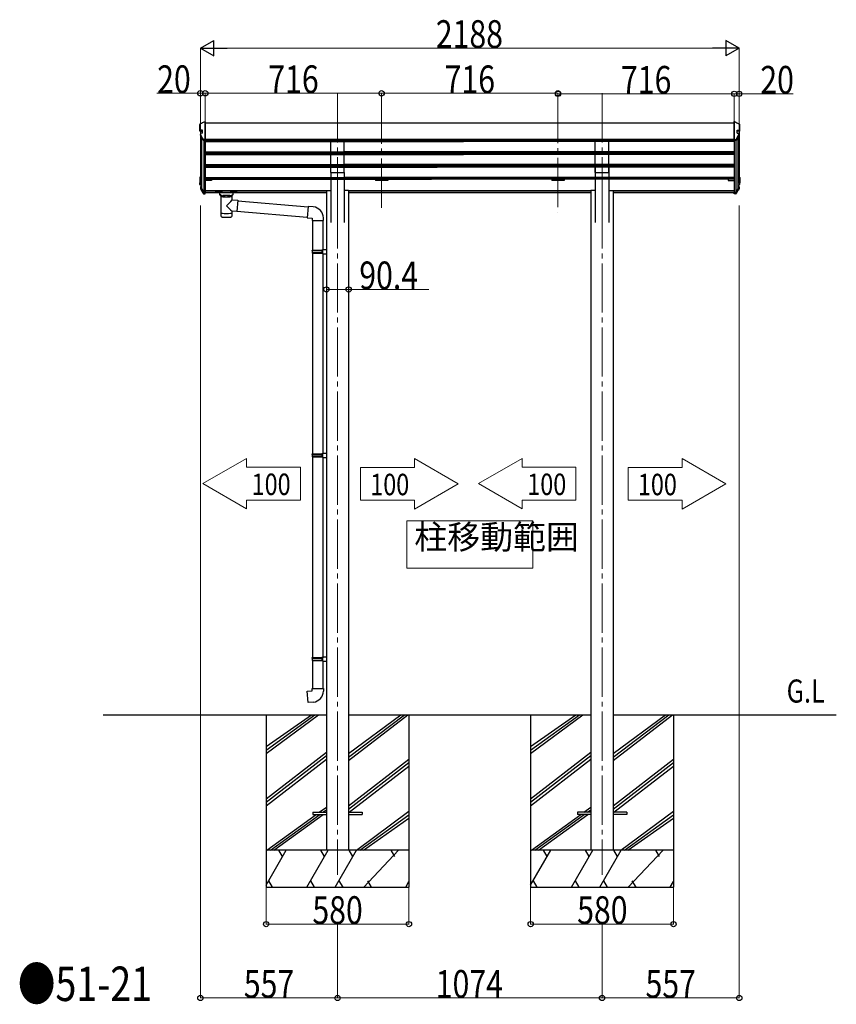
# Model space of a CAD drawing. Extents: x 0 to 20093, y 0 to 14288.
# Drawn here: x 4927 to 8243, y 7519 to 11518 of the extents above; entities that cross this region are included whole.
import ezdxf

# ---------------------------------------------------------------- set-up
doc = ezdxf.new("R2010")
doc.units = 0
doc.linetypes.add('YCENTER_1', pattern=[13, 10, -1, 1, -1])
doc.layers.add('USER1', color=3, linetype='CONTINUOUS')
for name, color, linetype, lineweight in [('YKK_12', 2, 'CONTINUOUS', 13), ('YKK_13', 4, 'CONTINUOUS', 30), ('YKK_A1', 4, 'CONTINUOUS', 30), ('YKK_D', 6, 'CONTINUOUS', 13)]:
    doc.layers.add(name, color=color, linetype=linetype, lineweight=lineweight)
doc.styles.add('text-b', font='extslim2.shx', dxfattribs={"width": 0.8, "bigfont": 'extfont2.shx'})

msp = doc.modelspace()

# ---------------------------------------------------------------- linework, layer by layer
at = {"layer": 'YKK_12', "linetype": 'YCENTER_1', "ltscale": 20}
for p, q in [((6217.2, 11218.7), (6217.2, 10741.1)), ((6396.4, 11213.9), (6396.4, 10738.6)), ((7112.4, 11216.4), (7112.4, 10736.1)), ((7291.4, 11218.7), (7291.4, 10741.1)), ((6217.2, 10787.8), (6217.2, 8044.3)), ((7291.4, 10787.8), (7291.4, 8044.3))]:
    msp.add_line(p, q, dxfattribs=at)
at = {"layer": 'YKK_12', "linetype": 'Continuous', "lineweight": 13, "ltscale": 0.5}
for p, q in [((7010.3, 9482.4), (6498.3, 9482.4)), ((6498.3, 9482.4), (6498.3, 9290.4)), ((7010.3, 9290.4), (7010.3, 9482.4)), ((6498.3, 9290.4), (7010.3, 9290.4))]:
    msp.add_line(p, q, dxfattribs=at)
at = {"layer": 'YKK_13', "linetype": 'Continuous', "ltscale": 20}
for p, q in [((5658.4, 11071.1), (5658.4, 11092.2)), ((5679.4, 11103.5), (5680.4, 11103.5)), ((5680.4, 11029.4), (5680.4, 11103.5)), ((7829.4, 11103.5), (7828.4, 11103.5)), ((7828.4, 11029.4), (7828.4, 11103.5)), ((7850.4, 11071.1), (7850.4, 11092.2)), ((5658.4, 11066.6), (5658.4, 11071.1)), ((5669.2, 11069.1), (5660.4, 11069.1)), ((5660.4, 11064.6), (5669.2, 11064.6)), ((5660.7, 11053.8), (5660.7, 11049.6)), ((5661, 11048.7), (5672.6, 11027.3)), ((5669.2, 11056.2), (5669.2, 11069.1)), ((7847.8, 11048.7), (7836.2, 11027.3)), ((7839.6, 11056.2), (7839.6, 11069.1)), ((7839.6, 11069.1), (7848.4, 11069.1)), ((7848.4, 11064.6), (7839.6, 11064.6)), ((7848, 11053.8), (7848, 11049.6)), ((7850.4, 11066.6), (7850.4, 11071.1)), ((5674.4, 11029.4), (5680.4, 11029.4)), ((5674.4, 11026.3), (5680.4, 11026.3)), ((7834.4, 11029.4), (7828.4, 11029.4)), ((7834.4, 11026.3), (7828.4, 11026.3)), ((5660.4, 10878), (5660.3, 10878)), ((7848.4, 10878), (7848.5, 10878)), ((5658.4, 10876), (5658.4, 10855.1)), ((5658.4, 10848.5), (5658.4, 10855.1)), ((5659.9, 10876), (5659.9, 10855.1)), ((5660.4, 10876.5), (5660.4, 10876.5)), ((5660.4, 10876), (5660.4, 10876)), ((5660.4, 10854.6), (5665.4, 10854.6)), ((5660.4, 10853.1), (5665.4, 10853.1)), ((5665.4, 10846.6), (5660.4, 10846.6)), ((5660.7, 10838.1), (5660.7, 10832)), ((5661, 10837.2), (5672.6, 10815.9)), ((5662.3, 10837.9), (5673.9, 10816.6)), ((5665.4, 10840.3), (5662.6, 10840.1)), ((5665.4, 10838.8), (5662.7, 10838.6)), ((5665.4, 10838.3), (5662.7, 10838.1)), ((7846.5, 10837.9), (7834.8, 10816.6)), ((7847.8, 10837.2), (7836.2, 10815.9)), ((7848.4, 10854.6), (7843.4, 10854.6)), ((7848.4, 10853.1), (7843.4, 10853.1)), ((7843.4, 10846.6), (7848.4, 10846.6)), ((7843.4, 10840.3), (7846.1, 10840.1)), ((7843.4, 10838.8), (7846, 10838.6)), ((7843.4, 10838.3), (7846, 10838.1)), ((7848, 10838.1), (7848, 10832)), ((7848.4, 10876.5), (7848.4, 10876.5)), ((7848.4, 10876), (7848.4, 10876)), ((7848.9, 10876), (7848.9, 10855.1)), ((7850.4, 10876), (7850.4, 10855.1)), ((7850.4, 10848.5), (7850.4, 10855.1)), ((5663.5, 10836.2), (5674.1, 10816.8)), ((5674.4, 10816.3), (5680.4, 10816.3)), ((5674.4, 10814.8), (5680.4, 10814.8)), ((5674.4, 10809.7), (5680.4, 10809.7)), ((5680.4, 10816.3), (5680.4, 10816.6)), ((5680.4, 10814.8), (5680.4, 10816.3)), ((5680.4, 10809.7), (5680.4, 10814.8)), ((5743.3, 10801), (5743.3, 10730.6)), ((5744.8, 10800.4), (5744.9, 10799.9)), ((5787.5, 10799.9), (5787.5, 10800.4)), ((5789.1, 10786), (5789.1, 10801)), ((7828.4, 10816.3), (7828.4, 10816.6)), ((7834.4, 10816.3), (7828.4, 10816.3)), ((7828.4, 10814.8), (7828.4, 10816.3)), ((7828.4, 10809.7), (7828.4, 10814.8)), ((7834.4, 10814.8), (7828.4, 10814.8)), ((7834.4, 10809.7), (7828.4, 10809.7)), ((7845.3, 10836.2), (7834.7, 10816.8)), ((5789.1, 10786), (5813, 10783.9)), ((5813, 10783.9), (5809, 10738.2)), ((5812.9, 10782.3), (5812.9, 10782.3)), ((5743.3, 10730.6), (5743.3, 10729.1)), ((5743.3, 10729.1), (5743.3, 10721.2)), ((5789.1, 10730.6), (5789.1, 10740)), ((5809, 10738.2), (5789.1, 10740)), ((5789.1, 10729.1), (5789.1, 10730.6)), ((5789.1, 10721.2), (5789.1, 10729.1)), ((5809, 10738.2), (5809, 10738.3))]:
    msp.add_line(p, q, dxfattribs=at)
at = {"layer": 'YKK_13', "ltscale": 20}
for p, q in [((5678.7, 11103.4), (5678.5, 11103.2)), ((5679.4, 11103.5), (5678.7, 11103.4)), ((7829.4, 11103.5), (7830.1, 11103.4)), ((7830.1, 11103.4), (7830.3, 11103.2)), ((5660.8, 11049.1), (5660.7, 11049.6)), ((5661, 11048.7), (5660.8, 11049.1)), ((7847.8, 11048.7), (7848, 11049.1)), ((7848, 11049.1), (7848, 11049.6)), ((6189.7, 10896.8), (6189.7, 11028.6)), ((6189.7, 11028.6), (6244.7, 11028.6)), ((6244.7, 10896.8), (6244.7, 11028.6)), ((7263.9, 10896.8), (7263.9, 11028.6)), ((7263.9, 11028.6), (7318.9, 11028.6)), ((7318.9, 10896.8), (7318.9, 11028.6)), ((6189.7, 10896.8), (6244.7, 10896.8)), ((7263.9, 10896.8), (7318.9, 10896.8)), ((5663.4, 10836.7), (5663.4, 10836.5)), ((5663.4, 10836.5), (5663.5, 10836.2)), ((5723.7, 10818.6), (5723.7, 10820.6)), ((5739.2, 10808), (5739.2, 10818.5)), ((5744.8, 10800.4), (5739.2, 10808)), ((5740.1, 10820.2), (5740.1, 10822.3)), ((5792.2, 10822.3), (5740.1, 10822.3)), ((5740.1, 10820.2), (5750.3, 10820.2)), ((5751.6, 10804.6), (5753.4, 10802.8)), ((5751.6, 10804.6), (5751.6, 10798.7)), ((5751.6, 10804.6), (5780.8, 10804.6)), ((5751.6, 10804.6), (5751.6, 10798.7)), ((5753.4, 10802.8), (5755.2, 10801.4)), ((5779, 10802.8), (5777.2, 10801.4)), ((5780.8, 10804.6), (5779, 10802.8)), ((5780.8, 10804.6), (5780.8, 10798.7)), ((5780.8, 10804.6), (5780.8, 10798.7)), ((5782.1, 10820.2), (5792.2, 10820.2)), ((5787.5, 10800.4), (5793.2, 10808)), ((5792.2, 10820.2), (5792.2, 10822.3)), ((5793.2, 10808), (5793.2, 10818.5)), ((5808.7, 10818.6), (5808.7, 10820.6)), ((7845.4, 10836.5), (7845.3, 10836.2)), ((7845.4, 10836.7), (7845.4, 10836.5)), ((5812.8, 10782), (6097.9, 10757)), ((6098.1, 10759), (6094.1, 10713.2)), ((6118.9, 10757.2), (6098.1, 10759)), ((5809.2, 10740.1), (6094.2, 10715.2)), ((6094.1, 10713.2), (6114, 10711.5)), ((6114, 10711.5), (6114, 10701.5)), ((6114, 10701.5), (6160, 10701.5)), ((6116, 10701.5), (6116, 10581.7)), ((6158, 10701.5), (6158, 10584.3)), ((6160, 10701.5), (6160, 10712.4)), ((6114, 10579.7), (6115, 10581.7)), ((6114, 10579.7), (6158, 10579.7)), ((6114, 10579.7), (6114, 10571.7)), ((6114, 10571.7), (6158, 10571.7)), ((6114, 10571.7), (6115, 10569.7)), ((6115, 10581.7), (6158, 10581.7)), ((6115, 10569.7), (6158, 10569.7)), ((6116, 10569.7), (6116, 9754.3)), ((6153.5, 10579.7), (6153.1, 10581.7)), ((6153.5, 10571.7), (6153.1, 10569.7)), ((6153.5, 10579.7), (6153.5, 10571.7)), ((6156, 10584.2), (6172, 10584.7)), ((6156, 10582.2), (6156, 10584.2)), ((6156, 10582.2), (6158, 10582.2)), ((6156, 10569.2), (6158, 10569.2)), ((6156, 10567.2), (6156, 10569.2)), ((6156, 10567.2), (6172, 10566.7)), ((6158, 10569.2), (6158, 10582.2)), ((6158, 10567.1), (6158, 9756.9)), ((6172, 10584.7), (6172, 10566.7)), ((6156, 9756.8), (6172, 9757.3)), ((6172, 9757.3), (6172, 9739.3)), ((6114, 9752.3), (6115, 9754.3)), ((6114, 9752.3), (6158, 9752.3)), ((6114, 9752.3), (6114, 9744.3)), ((6114, 9744.3), (6158, 9744.3)), ((6114, 9744.3), (6115, 9742.3)), ((6115, 9754.3), (6158, 9754.3)), ((6115, 9742.3), (6158, 9742.3)), ((6116, 9742.3), (6116, 8926.9)), ((6153.5, 9752.3), (6153.1, 9754.3)), ((6153.5, 9744.3), (6153.1, 9742.3)), ((6153.5, 9752.3), (6153.5, 9744.3)), ((6156, 9754.8), (6156, 9756.8)), ((6156, 9754.8), (6158, 9754.8)), ((6156, 9741.8), (6158, 9741.8)), ((6156, 9739.8), (6156, 9741.8)), ((6156, 9739.8), (6172, 9739.3)), ((6158, 9741.8), (6158, 9754.8)), ((6158, 9739.8), (6158, 8929.5)), ((6116, 8914.9), (6116, 8801.8)), ((6158, 8912.4), (6158, 8801.8)), ((6114, 8801.8), (6160, 8801.8)), ((6114, 8791.8), (6114, 8801.8)), ((6160, 8801.8), (6160, 8790.9)), ((6094.1, 8790.1), (6114, 8791.8)), ((6098.1, 8744.3), (6094.1, 8790.1)), ((6118.9, 8746.1), (6098.1, 8744.3)), ((6117.4, 8298.8), (6117.4, 8289.8)), ((6117.4, 8298.8), (6172.4, 8298.8)), ((6117.4, 8289.8), (6172.4, 8289.8)), ((6262.4, 8298.8), (6317.4, 8298.8)), ((6262.4, 8289.8), (6317.4, 8289.8)), ((6317.4, 8298.8), (6317.4, 8289.8)), ((7191.6, 8298.8), (7191.6, 8289.8)), ((7246.6, 8298.8), (7191.6, 8298.8)), ((7246.6, 8289.8), (7191.6, 8289.8)), ((7391.6, 8298.8), (7336.6, 8298.8)), ((7391.6, 8289.8), (7336.6, 8289.8)), ((7391.6, 8298.8), (7391.6, 8289.8))]:
    msp.add_line(p, q, dxfattribs=at)
at = {"layer": 'YKK_13'}
for p, q in [((6114, 8924.9), (6115, 8926.9)), ((6114, 8924.9), (6158, 8924.9)), ((6114, 8924.9), (6114, 8916.9)), ((6115, 8926.9), (6158, 8926.9)), ((6153.5, 8924.9), (6153.1, 8926.9)), ((6153.5, 8924.9), (6153.5, 8916.9)), ((6156, 8929.4), (6172, 8929.9)), ((6156, 8927.4), (6156, 8929.4)), ((6156, 8927.4), (6158, 8927.4)), ((6158, 8914.4), (6158, 8927.4)), ((6158, 8926.9), (6158, 8926.4)), ((6114, 8916.9), (6158, 8916.9)), ((6114, 8916.9), (6115, 8914.9)), ((6115, 8914.9), (6158, 8914.9)), ((6153.5, 8916.9), (6153.1, 8914.9)), ((6156, 8914.4), (6158, 8914.4)), ((6156, 8912.4), (6156, 8914.4)), ((6156, 8912.4), (6172, 8912))]:
    msp.add_line(p, q, dxfattribs=at)
at = {"layer": 'YKK_13', "linetype": 'Continuous', "ltscale": 20}
for centre, radius, start, end in [((5660.4, 11092.2), 1.99, 92.6103, 179.7827), ((7848.4, 11092.2), 1.99, 0.2173, 87.3897), ((5660.4, 11071.1), 2.01, 179.6565, 269.7303), ((5660.4, 11066.6), 1.99, 180.1578, 270.1569), ((5662.8, 11053.8), 2.05, 94.1615, 208.5356), ((7846, 11053.8), 2.05, 331.4644, 85.8385), ((7848.4, 11071.1), 2.01, 270.2697, 0.3435), ((7848.4, 11066.6), 1.99, 269.8431, 359.8422), ((5674.4, 11031.4), 1.98, 206.2279, 269.5269), ((5674.4, 11028.3), 2, 208.6568, 270.0631), ((7834.4, 11031.4), 1.98, 270.4731, 333.7721), ((7834.4, 11028.3), 2, 269.9369, 331.3432), ((5660.4, 10876), 1.99, 92.8325, 179.8532), ((7848.4, 10876), 1.99, 0.1468, 87.1675), ((5660.4, 10855.1), 1.99, 180.1578, 270.1569), ((5660.4, 10848.5), 1.98, 180.5325, 270.7254), ((5660.4, 10876), 0.498, 92.8325, 179.8532), ((5660.4, 10875.5), 0.498, 92.8325, 179.8532), ((5660.4, 10855.1), 0.499, 180.1578, 270.1569), ((5661.4, 10855.6), 0.996, 180.1328, 257.2018), ((5662.7, 10838.1), 1.99, 92.7384, 208.4362), ((5662.7, 10838.1), 0.497, 92.7384, 208.4362), ((5662.7, 10837.6), 0.5, 92.9282, 148.1994), ((7846, 10838.1), 0.497, 331.5638, 87.2616), ((7846, 10837.6), 0.5, 31.8006, 87.0718), ((7846, 10838.1), 1.99, 331.5638, 87.2616), ((7847.4, 10855.6), 0.996, 282.7982, 359.8672), ((7848.4, 10876), 0.498, 0.1468, 87.1675), ((7848.4, 10875.5), 0.498, 0.1468, 87.1675), ((7848.4, 10855.1), 1.99, 269.8431, 359.8422), ((7848.4, 10855.1), 0.499, 269.8431, 359.8422), ((7848.4, 10848.5), 1.98, 269.2746, 359.4675), ((5662.5, 10832), 1.79, 179.2052, 209.8381), ((5674.4, 10816.8), 2, 208.6568, 270.0631), ((5674.3, 10811.7), 2.02, 210.9395, 270.8393), ((5674.4, 10816.8), 0.5, 208.6568, 270.0631), ((5675, 10817.3), 1, 208.654, 257.1318), ((5680.1, 10816.6), 0.298, 293.5963, 359.9197), ((7828.7, 10816.6), 0.298, 180.0803, 246.4037), ((7833.8, 10817.3), 1, 282.8682, 331.346), ((7834.4, 10816.8), 0.5, 269.9369, 331.3432), ((7834.4, 10816.8), 2, 269.9369, 331.3432), ((7834.4, 10811.7), 2.02, 269.1607, 329.0605), ((7846.2, 10832), 1.79, 330.1619, 0.7948)]:
    msp.add_arc(centre, radius, start, end, dxfattribs=at)
at = {"layer": 'YKK_13', "ltscale": 20}
for centre, radius, start, end in [((5686, 10861.4), 127.8, 308.8734, 323.7867), ((5879.8, 10857.4), 148.4, 220.0331, 232.3198), ((6115, 10712.4), 45, 0, 85), ((5748.3, 10721.2), 5, 180, 259.3266), ((5784.1, 10721.2), 5, 280.6734, 0), ((6115, 8790.9), 45, 275, 0)]:
    msp.add_arc(centre, radius, start, end, dxfattribs=at)
at = {"layer": 'YKK_13', "linetype": 'Continuous'}
for centre, major_axis, ratio, start_param, end_param in [((5535.8, 11075.8), (2175.2, 113.4), 0.005463, 1.513214, 1.513262), ((5647.6, 11075.8), (222.6, 113.6), 0.042479, 1.410252, 1.491824), ((5642.3, 11075.8), (-61.5, 114), 0.043861, 4.280404, 4.486043), ((6264.5, 11075.8), (2175.2, 113.4), 0.005463, 1.847733, 1.850859), ((5642.3, 10876.7), (-61.5, 114), 0.043861, 1.959217, 2.164855)]:
    msp.add_ellipse(centre, major_axis=major_axis, ratio=ratio, start_param=start_param, end_param=end_param, dxfattribs=at)
at = {"layer": 'YKK_13', "linetype": 'Continuous', "extrusion": (0, 0, -1)}
for centre, major_axis, ratio, start_param, end_param in [((7861.1, 11075.8), (-222.6, 113.6), 0.042479, 1.410252, 1.491824), ((7973, 11075.8), (-2175.2, 113.4), 0.005463, 1.513214, 1.513262), ((7866.5, 11075.8), (61.5, 114), 0.043861, 4.280404, 4.486043), ((7244.3, 11075.8), (-2175.2, 113.4), 0.005463, 1.847733, 1.850859), ((7866.5, 10876.7), (61.5, 114), 0.043861, 1.959217, 2.164855)]:
    msp.add_ellipse(centre, major_axis=major_axis, ratio=ratio, start_param=start_param, end_param=end_param, dxfattribs=at)
at = {"layer": 'YKK_13'}
for centre, major_axis, ratio, start_param, end_param in [((5740.1, 10818.6), (16.5, 0), 0.098162, 1.570796, 4.65434), ((5740.1, 10820.6), (-16.5, 0), 0.104529, -1.570796, 0), ((5750.3, 10818.5), (11.1, 0), 0.152515, 1.570796, 3.141593), ((5766.2, 10801), (22.9, 0), 0.130526, 2.908219, 6.514784), ((5766.2, 10800.8), (-21.5, 0), 0.129428, 0.129792, 3.008454), ((5766.2, 10733.6), (22.9, 0), 0.130526, 3.141593, 6.283185), ((5766.2, 10717.9), (22.9, 0), 0.130526, 3.747302, 5.677476)]:
    msp.add_ellipse(centre, major_axis=major_axis, ratio=ratio, start_param=start_param, end_param=end_param, dxfattribs=at)
at = {"layer": 'YKK_13', "extrusion": (0, 0, -1)}
msp.add_ellipse((5731.2, 10818.6), major_axis=(3, 0), ratio=0.107858, dxfattribs=at)
for centre, major_axis, ratio, start_param, end_param in [((5782.1, 10818.5), (-11.1, 0), 0.152515, 1.570796, 3.141593), ((5792.2, 10820.6), (16.5, 0), 0.104529, -1.570796, 0), ((5792.2, 10818.6), (-16.5, 0), 0.098162, 1.570796, 4.65434)]:
    msp.add_ellipse(centre, major_axis=major_axis, ratio=ratio, start_param=start_param, end_param=end_param, dxfattribs=at)
at = {"layer": 'YKK_13'}
msp.add_ellipse((5801.2, 10818.6), major_axis=(-3, 0), ratio=0.107858, dxfattribs=at)
for points, knots in [([(5751.6, 10798.7), (5751.2, 10799.1), (5750.2, 10800), (5748.8, 10801.4), (5747.4, 10802.7), (5746.1, 10803.8), (5744.9, 10804.7), (5743.8, 10805.5), (5742.7, 10806.2), (5741.8, 10806.7), (5740.9, 10807.2), (5740.3, 10807.5), (5739.7, 10807.7), (5739.5, 10807.8), (5739.1, 10808), (5739.2, 10808), (5739.2, 10808)], [0, 0, 0, 0, 1.71688, 3.889297, 5.966079, 7.53048, 9.018374, 10.398252, 11.653711, 12.766537, 13.711096, 14.435364, 14.99197, 15.370323, 15.592326, 15.599959, 15.599959, 15.599959, 15.599959]), ([(5755.2, 10801.4), (5755.6, 10801.2), (5756.3, 10800.7), (5757.5, 10800.1), (5758.6, 10799.5), (5759.9, 10799.1), (5761.1, 10798.7), (5762.4, 10798.4), (5763.6, 10798.2), (5764.9, 10798), (5765.8, 10798), (5766.2, 10798)], [0, 0, 0, 0, 1.322819, 2.637696, 3.945309, 5.246457, 6.54204, 7.833056, 9.120575, 10.40573, 11.689692, 11.689692, 11.689692, 11.689692]), ([(5766.2, 10798), (5766.6, 10798), (5767.5, 10798), (5768.8, 10798.2), (5770, 10798.4), (5771.3, 10798.7), (5772.5, 10799.1), (5773.7, 10799.5), (5774.9, 10800.1), (5776.1, 10800.7), (5776.8, 10801.2), (5777.2, 10801.4)], [0, 0, 0, 0, 1.283962, 2.569117, 3.856636, 5.147652, 6.443236, 7.744383, 9.051997, 10.366873, 11.689692, 11.689692, 11.689692, 11.689692]), ([(5780.8, 10798.7), (5781.2, 10799.1), (5782.1, 10800), (5783.6, 10801.4), (5785, 10802.7), (5786.3, 10803.8), (5787.5, 10804.7), (5788.6, 10805.5), (5789.6, 10806.2), (5790.6, 10806.7), (5791.4, 10807.2), (5792.1, 10807.5), (5792.6, 10807.7), (5792.8, 10807.8), (5793.3, 10808), (5793.2, 10808), (5793.2, 10808)], [0, 0, 0, 0, 1.71688, 3.889297, 5.966079, 7.53048, 9.018374, 10.398252, 11.653711, 12.766537, 13.711096, 14.435364, 14.99197, 15.370323, 15.592326, 15.599959, 15.599959, 15.599959, 15.599959])]:
    msp.add_open_spline(points, degree=3, knots=knots, dxfattribs=at)
at = {"layer": 'YKK_A1', "ltscale": 20}
for p, q in [((5680.4, 11102.2), (5680.4, 10813.7)), ((7828.4, 11097.7), (5680.4, 11097.7)), ((7828.4, 11102.2), (7828.4, 10813.7)), ((5660.4, 11064.6), (5660.4, 10855.6)), ((5665.4, 11040.7), (5665.4, 10833.1)), ((7843.4, 11040.7), (7843.4, 10832.9)), ((7848.4, 11064.6), (7848.4, 10855.6)), ((7828.4, 11031.1), (5672.3, 11031.1)), ((5674.5, 11026.3), (5674.5, 10816.4)), ((5680.4, 11027.8), (6729.4, 11027.8)), ((6729.4, 11027.7), (5680.4, 11027.7)), ((5680.4, 11023.3), (6729.4, 11023.3)), ((5705.4, 11023.3), (5705.4, 11027.7)), ((7263.9, 11027.8), (6244.7, 11027.8)), ((7263.9, 11023.3), (6244.7, 11023.3)), ((6371.4, 11027.8), (6371.4, 11023.3)), ((6421.4, 11023.3), (6421.4, 11027.8)), ((7828.4, 11027.8), (6779.4, 11027.8)), ((7828.4, 11023.3), (6906.4, 11023.3)), ((7087.4, 11027.8), (7087.4, 11023.3)), ((7137.4, 11023.3), (7137.4, 11027.8)), ((7803.4, 11023.3), (7803.4, 11027.7)), ((7834.3, 11026.3), (7834.3, 10816.4)), ((5680.4, 10981.4), (6881.8, 10981.4)), ((5680.4, 10979.9), (6882, 10979.9)), ((5680.4, 10975.6), (6729.4, 10975.6)), ((5680.4, 10970.7), (6729.4, 10970.7)), ((5705.4, 10970.7), (5705.4, 10975.6)), ((7263.9, 10981.4), (6244.7, 10981.4)), ((7263.9, 10979.9), (6244.7, 10979.9)), ((7263.9, 10975.6), (6244.7, 10975.6)), ((7263.9, 10970.7), (6244.7, 10970.7)), ((6371.4, 10975.6), (6371.4, 10970.7)), ((6421.4, 10970.7), (6421.4, 10975.6)), ((7828.4, 10975.6), (6779.4, 10975.6)), ((7828.4, 10970.7), (6779.4, 10970.7)), ((7828.4, 10981.4), (6924.1, 10981.4)), ((7828.4, 10979.9), (6924.1, 10979.9)), ((7087.4, 10975.6), (7087.4, 10970.7)), ((7137.4, 10970.7), (7137.4, 10975.6)), ((7803.4, 10970.7), (7803.4, 10975.6)), ((5680.4, 10928.8), (6739.6, 10928.8)), ((5680.4, 10927.3), (6739.7, 10927.3)), ((5680.4, 10923), (6729.4, 10923)), ((5680.4, 10918.1), (6621.9, 10918.1)), ((5705.4, 10918.1), (5705.4, 10923)), ((7263.9, 10928.8), (6244.7, 10928.8)), ((7263.9, 10927.3), (6244.7, 10927.3)), ((7263.9, 10923), (6244.7, 10923)), ((7263.9, 10918.1), (6244.7, 10918.1)), ((6371.4, 10923), (6371.4, 10918.1)), ((6421.4, 10918.1), (6421.4, 10923)), ((7828.4, 10923), (6779.4, 10923)), ((7828.4, 10918.1), (6779.4, 10918.1)), ((7828.4, 10928.8), (6781.8, 10928.8)), ((7828.4, 10927.3), (6781.9, 10927.3)), ((7087.4, 10923), (7087.4, 10918.1)), ((7137.4, 10918.1), (7137.4, 10923)), ((7263.9, 10928.7), (7263.9, 10694.3)), ((7318.9, 10928.7), (7318.9, 10694.3)), ((7803.4, 10918.1), (7803.4, 10923)), ((6189.7, 10896.8), (6189.7, 10694.3)), ((6244.7, 10896.8), (6244.7, 10694.3)), ((5680.4, 10876.2), (6597.3, 10876.2)), ((5680.4, 10874.7), (6597.5, 10874.7)), ((5680.4, 10870.4), (6598.5, 10870.4)), ((5705.4, 10864.9), (5680.4, 10864.9)), ((5705.4, 10870.4), (5705.4, 10864.9)), ((5705.4, 10870.1), (6371.4, 10870.1)), ((7263.9, 10876.2), (6244.7, 10876.2)), ((7263.9, 10874.7), (6244.7, 10874.7)), ((7263.9, 10870.4), (6244.7, 10870.4)), ((6371.4, 10870.1), (6244.7, 10870.1)), ((6371.4, 10870.4), (6371.4, 10864.9)), ((6421.4, 10864.9), (6371.4, 10864.9)), ((6421.4, 10870.4), (6421.4, 10864.9)), ((7087.4, 10870.1), (6421.4, 10870.1)), ((7828.4, 10876.2), (6639.6, 10876.2)), ((7828.4, 10874.7), (6639.7, 10874.7)), ((7828.4, 10870.4), (6779.4, 10870.4)), ((7087.4, 10870.1), (6779.4, 10870.1)), ((7087.4, 10870.4), (7087.4, 10864.9)), ((7137.4, 10864.9), (7087.4, 10864.9)), ((7137.4, 10870.4), (7137.4, 10864.9)), ((7803.4, 10870.1), (7137.4, 10870.1)), ((7263.9, 10870.1), (7137.4, 10870.1)), ((7803.4, 10870.4), (7803.4, 10864.9)), ((7803.4, 10870.4), (7803.4, 10864.9)), ((7803.4, 10864.9), (7828.4, 10864.9)), ((7803.4, 10864.9), (7828.4, 10864.9)), ((6172, 10822.8), (5674.5, 10822.8)), ((5905.5, 10821.4), (5680.4, 10821.4)), ((5918.4, 10813.8), (5680.4, 10813.8)), ((6172, 10813.8), (5793.2, 10813.8)), ((6172, 10821.4), (5806.7, 10821.4)), ((6172, 10823.3), (6172, 8144.3)), ((6172, 10823.3), (6189.7, 10823.3)), ((6262.4, 10823.3), (6244.7, 10823.3)), ((6262.4, 10823.3), (6262.4, 8144.3)), ((7246.2, 10822.8), (6262.4, 10822.8)), ((7246.2, 10822.8), (6262.4, 10822.8)), ((6351.2, 10822.8), (6262.4, 10822.8)), ((7246.2, 10821.4), (6262.4, 10821.4)), ((7246.2, 10821.4), (6262.4, 10821.4)), ((6351.2, 10821.4), (6262.4, 10821.4)), ((7246.2, 10813.8), (6262.4, 10813.8)), ((7246.2, 10813.8), (6262.4, 10813.8)), ((6351.2, 10813.8), (6262.4, 10813.8)), ((7246.2, 10823.3), (7246.2, 8144.3)), ((7263.9, 10823.3), (7246.2, 10823.3)), ((7318.9, 10823.3), (7336.6, 10823.3)), ((7336.6, 10823.3), (7336.6, 8144.3)), ((7828.4, 10822.8), (7336.6, 10822.8)), ((7828.4, 10821.4), (7336.6, 10821.4)), ((7828.4, 10813.8), (7336.6, 10813.8)), ((5266.5, 8694.3), (6172, 8694.3)), ((5927.4, 8694.3), (5927.4, 7994.3)), ((6262.4, 8694.3), (6433.9, 8694.3)), ((6433.9, 8694.3), (7185.6, 8694.3)), ((6507.4, 8694.3), (6507.4, 7994.3)), ((7001.6, 8694.3), (7001.6, 7994.3)), ((7157.6, 8694.3), (7246.2, 8694.3)), ((7336.6, 8694.3), (8242.6, 8694.3)), ((7581.6, 8694.3), (7581.6, 7994.3))]:
    msp.add_line(p, q, dxfattribs=at)
at = {"layer": 'YKK_A1', "linetype": 'Continuous', "lineweight": 13, "ltscale": 0.5}
for p, q in [((5670.2, 9633.2), (5847.6, 9735.6)), ((5847.6, 9735.6), (5847.6, 9699.8)), ((6529.4, 9734.8), (6529.4, 9699)), ((6706.8, 9632.4), (6529.4, 9734.8)), ((6789.3, 9633.2), (6966.7, 9735.6)), ((6966.7, 9735.6), (6966.7, 9699.8)), ((7616.2, 9734.8), (7616.2, 9699)), ((7793.6, 9632.4), (7616.2, 9734.8)), ((5847.6, 9699.8), (6066.5, 9699.8)), ((6066.5, 9699.8), (6066.5, 9566.7)), ((6529.4, 9699), (6310.6, 9699)), ((6310.6, 9699), (6310.6, 9565.9)), ((6966.7, 9699.8), (7185.6, 9699.8)), ((7185.6, 9699.8), (7185.6, 9566.7)), ((7616.2, 9699), (7397.3, 9699)), ((7397.3, 9699), (7397.3, 9565.9)), ((5847.6, 9530.8), (5670.2, 9633.2)), ((6529.4, 9530), (6706.8, 9632.4)), ((6966.7, 9530.8), (6789.3, 9633.2)), ((7616.2, 9530), (7793.6, 9632.4)), ((5847.6, 9566.7), (6066.5, 9566.7)), ((5847.6, 9566.7), (5847.6, 9530.8)), ((6529.4, 9565.9), (6310.6, 9565.9)), ((6529.4, 9565.9), (6529.4, 9530)), ((6966.7, 9566.7), (7185.6, 9566.7)), ((6966.7, 9566.7), (6966.7, 9530.8)), ((7616.2, 9565.9), (7397.3, 9565.9)), ((7616.2, 9565.9), (7616.2, 9530))]:
    msp.add_line(p, q, dxfattribs=at)
at = {"layer": 'YKK_A1', "linetype": 'Continuous', "ltscale": 20}
for p, q in [((5927.4, 8565.3), (6111.4, 8694.3)), ((5927.4, 8551.1), (6125.5, 8694.3)), ((5927.4, 8537), (6139.6, 8694.3)), ((6262.4, 8508.6), (6503, 8694.3)), ((6262.4, 8522.8), (6488.9, 8694.3)), ((6262.4, 8536.9), (6474.7, 8694.3)), ((7001.6, 8565.3), (7185.6, 8694.3)), ((7001.6, 8551.1), (7199.7, 8694.3)), ((7001.6, 8537), (7213.8, 8694.3)), ((7336.6, 8508.6), (7577.2, 8694.3)), ((7336.6, 8522.8), (7563.1, 8694.3)), ((7336.6, 8536.9), (7548.9, 8694.3)), ((5927.4, 8353.2), (6172.4, 8543.2)), ((5927.4, 8339), (6172.4, 8529)), ((7001.6, 8353.2), (7246.6, 8543.2)), ((7001.6, 8339), (7246.6, 8529)), ((5927.4, 8324.9), (6172.4, 8514.9)), ((6262.4, 8324.8), (6507.4, 8514.8)), ((6262.4, 8310.6), (6507.4, 8500.6)), ((6264.6, 8298.8), (6507.4, 8486.5)), ((7001.6, 8324.9), (7246.6, 8514.9)), ((7336.6, 8324.8), (7581.6, 8514.8)), ((7336.6, 8310.6), (7581.6, 8500.6)), ((7338.8, 8298.8), (7581.6, 8486.5)), ((6143.5, 8298.8), (6172, 8319.4)), ((7217.7, 8298.8), (7246.2, 8319.4)), ((5930.6, 8144.3), (6131.1, 8289.8)), ((5944.8, 8144.3), (6145.3, 8289.8)), ((5958.9, 8144.3), (6159.4, 8289.8)), ((6157.7, 8298.8), (6172, 8309.1)), ((6171.8, 8298.8), (6172, 8298.9)), ((6294, 8144.3), (6507.4, 8302.7)), ((6308.1, 8144.3), (6507.4, 8288.5)), ((7004.8, 8144.3), (7205.3, 8289.8)), ((7019, 8144.3), (7219.5, 8289.8)), ((7033.1, 8144.3), (7233.6, 8289.8)), ((7231.9, 8298.8), (7246.2, 8309.1)), ((7368.2, 8144.3), (7581.6, 8302.7)), ((7382.3, 8144.3), (7581.6, 8288.5)), ((6322.3, 8144.3), (6507.4, 8274.4)), ((7396.5, 8144.3), (7581.6, 8274.4)), ((6507.4, 8144.3), (5927.4, 8144.3)), ((5927.4, 8002.9), (6009, 8144.3)), ((5994, 8118.3), (5979, 8144.3)), ((6092.9, 7994.3), (6179.5, 8144.3)), ((6164.5, 8118.3), (6149.5, 8144.3)), ((6208.3, 7994.3), (6294.9, 8144.3)), ((6279.9, 8118.3), (6264.9, 8144.3)), ((6323.8, 7994.3), (6465.4, 8144.3)), ((6450.4, 8118.3), (6435.4, 8144.3)), ((7581.6, 8144.3), (7001.6, 8144.3)), ((7001.6, 8002.9), (7083.2, 8144.3)), ((7068.2, 8118.3), (7053.2, 8144.3)), ((7167.1, 7994.3), (7253.7, 8144.3)), ((7238.7, 8118.3), (7223.7, 8144.3)), ((7282.5, 7994.3), (7369.1, 8144.3)), ((7354.1, 8118.3), (7339.1, 8144.3)), ((7398, 7994.3), (7539.6, 8144.3)), ((7524.6, 8118.3), (7509.6, 8144.3)), ((5937.4, 8020.2), (5952.4, 7994.3)), ((6107.9, 8020.2), (6122.9, 7994.3)), ((6223.3, 8020.2), (6238.3, 7994.3)), ((6338.8, 8020.2), (6353.8, 7994.3)), ((6494.3, 7994.3), (6507.4, 8017)), ((7011.6, 8020.2), (7026.6, 7994.3)), ((7182.1, 8020.2), (7197.1, 7994.3)), ((7297.5, 8020.2), (7312.5, 7994.3)), ((7413, 8020.2), (7428, 7994.3)), ((7568.5, 7994.3), (7581.6, 8017)), ((5927.4, 7994.3), (6507.4, 7994.3)), ((7001.6, 7994.3), (7581.6, 7994.3))]:
    msp.add_line(p, q, dxfattribs=at)
at = {"layer": 'YKK_D', "lineweight": -2}
for p, q in [((5660.6, 11402.2), (5714.7, 11433.5)), ((5660.6, 11402.2), (5714.7, 11371)), ((5660.6, 11402.2), (5768.8, 11402.2)), ((5714.7, 11371), (5714.7, 11433.5)), ((7848.6, 11402.2), (7740.3, 11402.2)), ((7848.6, 11402.2), (7794.5, 11433.5)), ((7794.5, 11433.5), (7794.5, 11371)), ((7848.6, 11402.2), (7794.5, 11371))]:
    msp.add_line(p, q, dxfattribs=at)
at = {"layer": 'YKK_D'}
for p, q in [((5660.6, 11152.2), (5660.6, 11403.2)), ((5723.1, 11402.2), (7786.1, 11402.2)), ((7848.6, 11152.2), (7848.6, 11403.2)), ((5660.4, 11218.7), (5484.3, 11218.7)), ((5660.4, 11065.6), (5660.4, 11219.7)), ((5680.4, 11218.7), (5660.4, 11218.7)), ((5680.4, 11098.7), (5680.4, 11219.7)), ((5680.4, 11098.7), (5680.4, 11219.7)), ((6396.4, 11218.7), (5680.4, 11218.7)), ((6396.4, 11214.9), (6396.4, 11219.7)), ((7112.4, 11209), (7112.4, 11217.4)), ((7828.4, 11216.4), (7112.4, 11216.4)), ((7828.4, 11098.7), (7828.4, 11217.4)), ((7828.4, 11098.7), (7828.4, 11217.4)), ((7828.4, 11216.4), (7848.4, 11216.4)), ((7848.4, 11065.6), (7848.4, 11217.4)), ((7848.4, 11216.4), (8067, 11216.4))]:
    msp.add_line(p, q, dxfattribs=at)
at = {"layer": 'YKK_D', "color": 1}
for p, q in [((6396.4, 11214.9), (6396.4, 11219.7)), ((6396.4, 11218.7), (7112.4, 11218.7)), ((5660.6, 10762.7), (5660.6, 7543.3)), ((7848.6, 10762.7), (7848.6, 7543.3)), ((6262.6, 10545.8), (6262.6, 10421.1)), ((6172.2, 10414.6), (6172.2, 10423.1)), ((6172.2, 10422.1), (6262.6, 10422.1)), ((6262.6, 10422.1), (6588.7, 10422.1)), ((5927.4, 7993.3), (5927.4, 7843.3)), ((6507.4, 7993.3), (6507.4, 7843.3)), ((7001.6, 7993.3), (7001.6, 7843.3)), ((7581.6, 7993.3), (7581.6, 7843.3)), ((5927.4, 7844.3), (6507.4, 7844.3)), ((6217.4, 7843.3), (6217.4, 7543.3)), ((6217.4, 7843.3), (6217.4, 7543.3)), ((7001.6, 7844.3), (7581.6, 7844.3)), ((7291.4, 7843.3), (7291.4, 7543.3)), ((7291.4, 7843.3), (7291.4, 7543.3)), ((5660.6, 7544.3), (6217.4, 7544.3)), ((6217.4, 7544.3), (7291.4, 7544.3)), ((7848.6, 7544.3), (7291.4, 7544.3))]:
    msp.add_line(p, q, dxfattribs=at)
at = {"layer": 'YKK_D', "linetype": 'ByBlock', "lineweight": -2}
for centre in [(5660.4, 11218.7), (5680.4, 11218.7), (5680.4, 11218.7), (6396.4, 11218.7), (7112.4, 11216.4), (7828.4, 11216.4), (7828.4, 11216.4), (7848.4, 11216.4)]:
    msp.add_circle(centre, 10.6, dxfattribs=at)
at = {"layer": 'YKK_D', "color": 1, "linetype": 'ByBlock', "lineweight": -2}
for centre in [(6396.4, 11218.7), (7112.4, 11218.7), (6172.2, 10422.1), (6262.6, 10422.1), (5927.4, 7844.3), (6507.4, 7844.3), (7001.6, 7844.3), (7581.6, 7844.3), (5660.6, 7544.3), (6217.4, 7544.3), (6217.4, 7544.3), (7291.4, 7544.3), (7291.4, 7544.3), (7848.6, 7544.3)]:
    msp.add_circle(centre, 10.6, dxfattribs=at)

# ---------------------------------------------------------------- texts
at = {"layer": 'USER1', "style": 'text-b', "width": 0.8}
for s, height, p in [('G.L', 93.75, (8041, 8744.1)), ('●51-21', 140, (4919.3, 7532))]:
    msp.add_text(s, height=height, dxfattribs=at).set_placement(p)
at = {"layer": 'YKK_12', "insert": (6529.3, 9336.8), "char_height": 97.92, "attachment_point": 7, "style": 'text-b'}
msp.add_mtext('柱移動範囲', dxfattribs=at)
at = {"layer": 'YKK_A1', "style": 'text-b', "width": 0.8}
for p in [(5868.8, 9587), (6350.4, 9586.3), (6987.9, 9587), (7437.1, 9586.3)]:
    msp.add_text('100', height=87.04, dxfattribs=at).set_placement(p)
at = {"layer": 'YKK_D', "style": 'text-b', "width": 0.8}
for s, p in [('2188', (6616.6, 11403)), ('20', (5485.1, 11219.5)), ('716', (5936.4, 11219.5)), ('716', (7368.4, 11217.2)), ('20', (7934.2, 11217.2))]:
    msp.add_text(s, height=112.5, dxfattribs=at).set_placement(p)
at = {"layer": 'YKK_D', "color": 1, "style": 'text-b', "width": 0.8}
for s, p in [('716', (6652.4, 11219.2)), ('90.4', (6305.9, 10422.9)), ('580', (6115.4, 7845.1)), ('580', (7190.4, 7845.1)), ('557', (5837, 7545.1)), ('1074', (6616.4, 7545.1)), ('557', (7468, 7545.1))]:
    msp.add_text(s, height=112.5, dxfattribs=at).set_placement(p)

doc.saveas('drawing.dxf')
